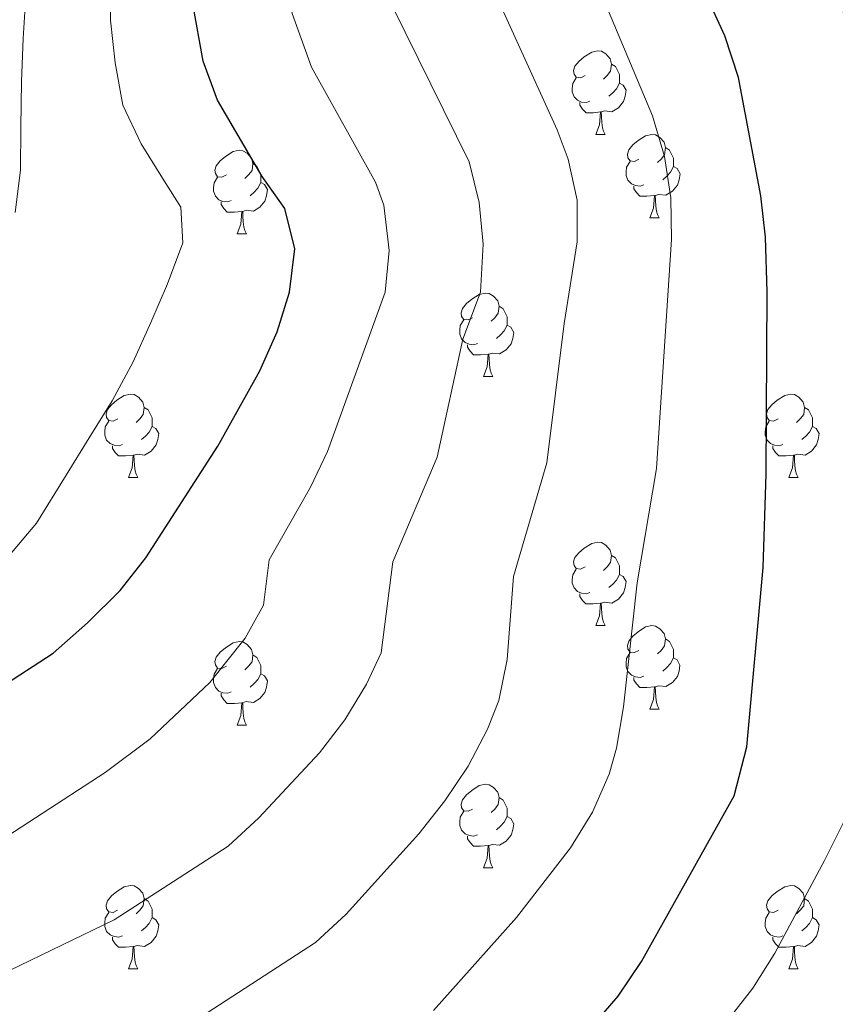
# Model space of a CAD drawing. Units: metres. Extents: x 599158 to 603657, y 4768086 to 4771122.
# Drawn here: x 600354 to 600452, y 4769104 to 4769222 of the extents above; entities that cross this region are included whole.
import ezdxf

# ---------------------------------------------------------------- set-up
doc = ezdxf.new("R2010")
doc.units = ezdxf.units.M
doc.header["$MEASUREMENT"] = 0
for name, color, linetype, lineweight in [('Nivel 36', 7, 'Continuous', 0), ('Nivel 4', 7, 'Continuous', 0), ('Nivel 5', 7, 'Continuous', 0), ('Nivel 54', 7, 'Continuous', 0), ('Nivel 61', 7, 'Continuous', 0), ('Nivel 63', 7, 'Continuous', 0)]:
    doc.layers.add(name, color=color, linetype=linetype, lineweight=lineweight)

msp = doc.modelspace()

# ---------------------------------------------------------------- linework, layer by layer
at = {"layer": 'Nivel 36', "color": 92, "linetype": 'Continuous', "lineweight": 0}
for p, q in [((600422.9, 4769208.01), (600424.02, 4769208.01)), ((600429.37, 4769197.98), (600430.5, 4769197.98)), ((600379.82, 4769196.07), (600380.94, 4769196.07)), ((600409.39, 4769178.93), (600410.52, 4769178.93)), ((600366.76, 4769166.79), (600367.88, 4769166.79)), ((600446.08, 4769166.79), (600447.21, 4769166.79)), ((600422.9, 4769149.02), (600424.02, 4769149.02)), ((600429.37, 4769138.99), (600430.5, 4769138.99)), ((600379.81, 4769137.08), (600380.94, 4769137.08)), ((600409.39, 4769119.94), (600410.52, 4769119.94)), ((600366.75, 4769107.8), (600367.88, 4769107.8)), ((600446.08, 4769107.8), (600447.21, 4769107.8))]:
    msp.add_line(p, q, dxfattribs=at)
at = {"layer": 'Nivel 36', "color": 92, "linetype": 'Continuous', "lineweight": 0, "flags": 128}
for points in [[(600421.6, 4769215.07), (600421.07, 4769214.81), (600420.54, 4769214.86), (600420.27, 4769215.23), (600420.22, 4769215.66), (600420.38, 4769216.18), (600420.86, 4769216.77), (600421.49, 4769217.3), (600422.39, 4769217.89), (600423.14, 4769218.05), (600423.56, 4769217.99), (600424.09, 4769217.68), (600424.62, 4769217.09), (600424.78, 4769216.45), (600424.67, 4769215.6), (600424.25, 4769215.07), (600423.83, 4769214.65)], [(600424.78, 4769216.45), (600425.26, 4769216.14), (600425.57, 4769215.5), (600425.73, 4769215.18), (600425.73, 4769214.6), (600425.73, 4769214.17), (600425.36, 4769213.48), (600424.94, 4769213), (600424.46, 4769212.58)], [(600422.18, 4769211.99), (600421.76, 4769211.83), (600421.17, 4769211.89), (600420.7, 4769212.1), (600420.27, 4769212.53), (600420.06, 4769213.11), (600420.06, 4769213.53), (600420.11, 4769214.12), (600420.54, 4769214.81)], [(600425.73, 4769214.17), (600426.19, 4769213.92), (600426.53, 4769213.31), (600426.42, 4769212.58), (600426.21, 4769211.94), (600425.63, 4769211.2), (600424.83, 4769210.72), (600423.98, 4769210.83), (600423.55, 4769210.7)], [(600423.44, 4769210.7), (600422.55, 4769210.61), (600421.71, 4769210.61), (600421.28, 4769211.04), (600420.96, 4769211.52), (600420.96, 4769211.83)], [(600422.9, 4769208.01), (600423.33, 4769209.17), (600423.44, 4769210.7), (600423.55, 4769210.7), (600423.59, 4769210.11), (600423.62, 4769209.43), (600423.69, 4769208.81), (600423.81, 4769208.41), (600424.02, 4769208.01)], [(600428.07, 4769205.04), (600427.54, 4769204.77), (600427.01, 4769204.83), (600426.75, 4769205.2), (600426.69, 4769205.62), (600426.85, 4769206.14), (600427.33, 4769206.74), (600427.97, 4769207.27), (600428.87, 4769207.85), (600429.61, 4769208.01), (600430.04, 4769207.96), (600430.57, 4769207.64), (600431.1, 4769207.06), (600431.26, 4769206.42), (600431.15, 4769205.57), (600430.72, 4769205.04), (600430.3, 4769204.61)], [(600378.52, 4769203.13), (600377.98, 4769202.87), (600377.46, 4769202.92), (600377.19, 4769203.29), (600377.14, 4769203.72), (600377.3, 4769204.24), (600377.78, 4769204.83), (600378.41, 4769205.36), (600379.31, 4769205.95), (600380.06, 4769206.11), (600380.48, 4769206.05), (600381.01, 4769205.74), (600381.54, 4769205.15), (600381.7, 4769204.51), (600381.59, 4769203.66), (600381.16, 4769203.13), (600380.74, 4769202.71)], [(600431.26, 4769206.42), (600431.73, 4769206.1), (600432.05, 4769205.46), (600432.21, 4769205.14), (600432.21, 4769204.56), (600432.21, 4769204.14), (600431.84, 4769203.45), (600431.42, 4769202.97), (600430.94, 4769202.55)], [(600381.7, 4769204.51), (600382.18, 4769204.2), (600382.49, 4769203.56), (600382.65, 4769203.24), (600382.65, 4769202.66), (600382.65, 4769202.23), (600382.28, 4769201.54), (600381.86, 4769201.06), (600381.38, 4769200.64)], [(600428.66, 4769201.96), (600428.23, 4769201.8), (600427.65, 4769201.86), (600427.17, 4769202.07), (600426.75, 4769202.49), (600426.53, 4769203.08), (600426.53, 4769203.5), (600426.59, 4769204.08), (600427.01, 4769204.77)], [(600432.21, 4769204.14), (600432.66, 4769203.89), (600433.01, 4769203.27), (600432.9, 4769202.55), (600432.69, 4769201.91), (600432.1, 4769201.17), (600431.31, 4769200.69), (600430.46, 4769200.79), (600430.03, 4769200.66)], [(600379.1, 4769200.05), (600378.68, 4769199.89), (600378.09, 4769199.95), (600377.62, 4769200.16), (600377.19, 4769200.59), (600376.98, 4769201.17), (600376.98, 4769201.59), (600377.03, 4769202.18), (600377.46, 4769202.87)], [(600382.65, 4769202.23), (600383.1, 4769201.98), (600383.45, 4769201.37), (600383.34, 4769200.64), (600383.13, 4769200), (600382.54, 4769199.26), (600381.75, 4769198.78), (600380.9, 4769198.89), (600380.47, 4769198.76)], [(600429.92, 4769200.66), (600429.03, 4769200.58), (600428.18, 4769200.58), (600427.76, 4769201.01), (600427.44, 4769201.48), (600427.44, 4769201.8)], [(600429.37, 4769197.98), (600429.81, 4769199.14), (600429.92, 4769200.66), (600430.03, 4769200.66), (600430.06, 4769200.08), (600430.1, 4769199.39), (600430.17, 4769198.78), (600430.28, 4769198.38), (600430.5, 4769197.98)], [(600380.36, 4769198.76), (600379.47, 4769198.67), (600378.62, 4769198.67), (600378.2, 4769199.1), (600377.88, 4769199.58), (600377.88, 4769199.89)], [(600379.82, 4769196.07), (600380.25, 4769197.23), (600380.36, 4769198.76), (600380.47, 4769198.76), (600380.5, 4769198.17), (600380.54, 4769197.49), (600380.61, 4769196.87), (600380.72, 4769196.47), (600380.94, 4769196.07)], [(600408.09, 4769185.99), (600407.56, 4769185.72), (600407.03, 4769185.78), (600406.77, 4769186.15), (600406.71, 4769186.58), (600406.87, 4769187.1), (600407.35, 4769187.69), (600407.99, 4769188.22), (600408.89, 4769188.8), (600409.63, 4769188.96), (600410.06, 4769188.91), (600410.59, 4769188.6), (600411.12, 4769188.01), (600411.28, 4769187.37), (600411.17, 4769186.52), (600410.74, 4769185.99), (600410.32, 4769185.56)], [(600411.28, 4769187.37), (600411.75, 4769187.06), (600412.07, 4769186.42), (600412.23, 4769186.1), (600412.23, 4769185.52), (600412.23, 4769185.09), (600411.86, 4769184.4), (600411.44, 4769183.92), (600410.96, 4769183.5)], [(600408.68, 4769182.91), (600408.25, 4769182.75), (600407.67, 4769182.81), (600407.19, 4769183.02), (600406.77, 4769183.44), (600406.55, 4769184.03), (600406.55, 4769184.45), (600406.61, 4769185.04), (600407.03, 4769185.72)], [(600412.23, 4769185.09), (600412.68, 4769184.84), (600413.03, 4769184.22), (600412.92, 4769183.5), (600412.71, 4769182.86), (600412.12, 4769182.12), (600411.33, 4769181.64), (600410.48, 4769181.74), (600410.05, 4769181.62)], [(600409.94, 4769181.62), (600409.05, 4769181.53), (600408.2, 4769181.53), (600407.78, 4769181.96), (600407.46, 4769182.44), (600407.46, 4769182.75)], [(600409.39, 4769178.93), (600409.83, 4769180.09), (600409.94, 4769181.62), (600410.05, 4769181.62), (600410.08, 4769181.03), (600410.12, 4769180.34), (600410.19, 4769179.73), (600410.3, 4769179.33), (600410.52, 4769178.93)], [(600365.46, 4769173.85), (600364.92, 4769173.58), (600364.4, 4769173.64), (600364.13, 4769174.01), (600364.08, 4769174.44), (600364.24, 4769174.96), (600364.72, 4769175.55), (600365.35, 4769176.08), (600366.25, 4769176.66), (600367, 4769176.82), (600367.42, 4769176.77), (600367.95, 4769176.46), (600368.48, 4769175.87), (600368.64, 4769175.23), (600368.53, 4769174.38), (600368.1, 4769173.85), (600367.68, 4769173.42)], [(600444.78, 4769173.85), (600444.25, 4769173.58), (600443.72, 4769173.64), (600443.46, 4769174.01), (600443.4, 4769174.44), (600443.56, 4769174.96), (600444.04, 4769175.55), (600444.68, 4769176.08), (600445.58, 4769176.66), (600446.32, 4769176.82), (600446.75, 4769176.77), (600447.28, 4769176.46), (600447.81, 4769175.87), (600447.97, 4769175.23), (600447.86, 4769174.38), (600447.43, 4769173.85), (600447.01, 4769173.42)], [(600368.64, 4769175.23), (600369.12, 4769174.92), (600369.43, 4769174.28), (600369.59, 4769173.96), (600369.59, 4769173.38), (600369.59, 4769172.95), (600369.22, 4769172.26), (600368.8, 4769171.78), (600368.32, 4769171.36)], [(600447.97, 4769175.23), (600448.44, 4769174.92), (600448.76, 4769174.28), (600448.92, 4769173.96), (600448.92, 4769173.38), (600448.92, 4769172.95), (600448.55, 4769172.26), (600448.13, 4769171.78), (600447.65, 4769171.36)], [(600366.04, 4769170.77), (600365.62, 4769170.61), (600365.03, 4769170.67), (600364.56, 4769170.88), (600364.13, 4769171.3), (600363.92, 4769171.89), (600363.92, 4769172.31), (600363.97, 4769172.9), (600364.4, 4769173.58)], [(600445.37, 4769170.77), (600444.94, 4769170.61), (600444.36, 4769170.67), (600443.88, 4769170.88), (600443.46, 4769171.3), (600443.24, 4769171.89), (600443.24, 4769172.31), (600443.3, 4769172.9), (600443.72, 4769173.58)], [(600369.59, 4769172.95), (600370.04, 4769172.7), (600370.39, 4769172.08), (600370.28, 4769171.36), (600370.07, 4769170.72), (600369.48, 4769169.98), (600368.69, 4769169.5), (600367.84, 4769169.6), (600367.41, 4769169.48)], [(600448.92, 4769172.95), (600449.37, 4769172.7), (600449.72, 4769172.08), (600449.61, 4769171.36), (600449.4, 4769170.72), (600448.81, 4769169.98), (600448.02, 4769169.5), (600447.17, 4769169.6), (600446.74, 4769169.48)], [(600367.3, 4769169.48), (600366.41, 4769169.39), (600365.56, 4769169.39), (600365.14, 4769169.82), (600364.82, 4769170.3), (600364.82, 4769170.61)], [(600446.63, 4769169.48), (600445.74, 4769169.39), (600444.89, 4769169.39), (600444.47, 4769169.82), (600444.15, 4769170.3), (600444.15, 4769170.61)], [(600366.76, 4769166.79), (600367.19, 4769167.95), (600367.3, 4769169.48), (600367.41, 4769169.48), (600367.44, 4769168.89), (600367.48, 4769168.2), (600367.55, 4769167.59), (600367.66, 4769167.19), (600367.88, 4769166.79)], [(600446.08, 4769166.79), (600446.52, 4769167.95), (600446.63, 4769169.48), (600446.74, 4769169.48), (600446.77, 4769168.89), (600446.81, 4769168.2), (600446.88, 4769167.59), (600446.99, 4769167.19), (600447.21, 4769166.79)], [(600421.6, 4769156.08), (600421.06, 4769155.82), (600420.54, 4769155.87), (600420.27, 4769156.24), (600420.22, 4769156.67), (600420.38, 4769157.19), (600420.86, 4769157.78), (600421.49, 4769158.31), (600422.39, 4769158.9), (600423.14, 4769159.06), (600423.56, 4769159), (600424.09, 4769158.69), (600424.62, 4769158.1), (600424.78, 4769157.46), (600424.67, 4769156.61), (600424.24, 4769156.08), (600423.82, 4769155.66)], [(600424.78, 4769157.46), (600425.26, 4769157.15), (600425.57, 4769156.51), (600425.73, 4769156.19), (600425.73, 4769155.61), (600425.73, 4769155.18), (600425.36, 4769154.49), (600424.94, 4769154.01), (600424.46, 4769153.59)], [(600422.18, 4769153), (600421.76, 4769152.84), (600421.17, 4769152.9), (600420.7, 4769153.11), (600420.27, 4769153.54), (600420.06, 4769154.12), (600420.06, 4769154.54), (600420.11, 4769155.13), (600420.54, 4769155.82)], [(600425.73, 4769155.18), (600426.18, 4769154.93), (600426.53, 4769154.32), (600426.42, 4769153.59), (600426.21, 4769152.95), (600425.62, 4769152.21), (600424.83, 4769151.73), (600423.98, 4769151.84), (600423.55, 4769151.71)], [(600423.44, 4769151.71), (600422.55, 4769151.62), (600421.7, 4769151.62), (600421.28, 4769152.05), (600420.96, 4769152.53), (600420.96, 4769152.84)], [(600422.9, 4769149.02), (600423.33, 4769150.18), (600423.44, 4769151.71), (600423.55, 4769151.71), (600423.58, 4769151.12), (600423.62, 4769150.44), (600423.69, 4769149.82), (600423.8, 4769149.42), (600424.02, 4769149.02)], [(600428.07, 4769146.05), (600427.54, 4769145.78), (600427.01, 4769145.84), (600426.74, 4769146.21), (600426.69, 4769146.63), (600426.85, 4769147.15), (600427.33, 4769147.75), (600427.96, 4769148.28), (600428.86, 4769148.86), (600429.61, 4769149.02), (600430.04, 4769148.97), (600430.56, 4769148.65), (600431.1, 4769148.07), (600431.26, 4769147.43), (600431.14, 4769146.58), (600430.72, 4769146.05), (600430.3, 4769145.62)], [(600378.51, 4769144.14), (600377.98, 4769143.88), (600377.45, 4769143.93), (600377.19, 4769144.3), (600377.13, 4769144.73), (600377.29, 4769145.25), (600377.77, 4769145.84), (600378.41, 4769146.37), (600379.31, 4769146.96), (600380.05, 4769147.12), (600380.48, 4769147.06), (600381.01, 4769146.75), (600381.54, 4769146.16), (600381.7, 4769145.52), (600381.59, 4769144.67), (600381.16, 4769144.14), (600380.74, 4769143.72)], [(600431.26, 4769147.43), (600431.73, 4769147.11), (600432.04, 4769146.47), (600432.2, 4769146.15), (600432.2, 4769145.57), (600432.2, 4769145.15), (600431.84, 4769144.46), (600431.42, 4769143.98), (600430.94, 4769143.56)], [(600428.66, 4769142.97), (600428.23, 4769142.81), (600427.64, 4769142.87), (600427.17, 4769143.08), (600426.74, 4769143.5), (600426.53, 4769144.09), (600426.53, 4769144.51), (600426.58, 4769145.09), (600427.01, 4769145.78)], [(600381.7, 4769145.52), (600382.17, 4769145.21), (600382.49, 4769144.57), (600382.65, 4769144.25), (600382.65, 4769143.67), (600382.65, 4769143.24), (600382.28, 4769142.55), (600381.86, 4769142.07), (600381.38, 4769141.65)], [(600432.2, 4769145.15), (600432.66, 4769144.9), (600433, 4769144.28), (600432.9, 4769143.56), (600432.68, 4769142.92), (600432.1, 4769142.18), (600431.3, 4769141.7), (600430.46, 4769141.8), (600430.02, 4769141.67)], [(600379.1, 4769141.06), (600378.67, 4769140.9), (600378.09, 4769140.96), (600377.61, 4769141.17), (600377.19, 4769141.6), (600376.97, 4769142.18), (600376.97, 4769142.6), (600377.03, 4769143.19), (600377.45, 4769143.88)], [(600382.65, 4769143.24), (600383.1, 4769142.99), (600383.45, 4769142.38), (600383.34, 4769141.65), (600383.13, 4769141.01), (600382.54, 4769140.27), (600381.75, 4769139.79), (600380.9, 4769139.9), (600380.47, 4769139.77)], [(600429.92, 4769141.67), (600429.02, 4769141.59), (600428.18, 4769141.59), (600427.76, 4769142.02), (600427.44, 4769142.49), (600427.44, 4769142.81)], [(600429.37, 4769138.99), (600429.8, 4769140.15), (600429.92, 4769141.67), (600430.02, 4769141.67), (600430.06, 4769141.09), (600430.1, 4769140.4), (600430.16, 4769139.79), (600430.28, 4769139.39), (600430.5, 4769138.99)], [(600380.36, 4769139.77), (600379.47, 4769139.68), (600378.62, 4769139.68), (600378.2, 4769140.11), (600377.88, 4769140.59), (600377.88, 4769140.9)], [(600379.81, 4769137.08), (600380.25, 4769138.24), (600380.36, 4769139.77), (600380.47, 4769139.77), (600380.5, 4769139.18), (600380.54, 4769138.5), (600380.61, 4769137.88), (600380.72, 4769137.48), (600380.94, 4769137.08)], [(600408.09, 4769127), (600407.56, 4769126.73), (600407.03, 4769126.79), (600406.77, 4769127.16), (600406.71, 4769127.58), (600406.87, 4769128.1), (600407.35, 4769128.7), (600407.99, 4769129.23), (600408.89, 4769129.81), (600409.63, 4769129.97), (600410.06, 4769129.92), (600410.59, 4769129.6), (600411.12, 4769129.02), (600411.28, 4769128.38), (600411.17, 4769127.53), (600410.74, 4769127), (600410.32, 4769126.57)], [(600411.28, 4769128.38), (600411.75, 4769128.06), (600412.07, 4769127.42), (600412.23, 4769127.1), (600412.23, 4769126.52), (600412.23, 4769126.1), (600411.86, 4769125.41), (600411.44, 4769124.93), (600410.96, 4769124.51)], [(600408.68, 4769123.92), (600408.25, 4769123.76), (600407.67, 4769123.82), (600407.19, 4769124.03), (600406.77, 4769124.45), (600406.55, 4769125.04), (600406.55, 4769125.46), (600406.61, 4769126.04), (600407.03, 4769126.73)], [(600412.23, 4769126.1), (600412.68, 4769125.85), (600413.03, 4769125.23), (600412.92, 4769124.51), (600412.71, 4769123.87), (600412.12, 4769123.13), (600411.33, 4769122.65), (600410.48, 4769122.75), (600410.05, 4769122.62)], [(600409.94, 4769122.62), (600409.05, 4769122.54), (600408.2, 4769122.54), (600407.78, 4769122.97), (600407.46, 4769123.44), (600407.46, 4769123.76)], [(600409.39, 4769119.94), (600409.83, 4769121.1), (600409.94, 4769122.62), (600410.05, 4769122.62), (600410.08, 4769122.04), (600410.12, 4769121.35), (600410.19, 4769120.74), (600410.3, 4769120.34), (600410.52, 4769119.94)], [(600365.45, 4769114.86), (600364.92, 4769114.59), (600364.39, 4769114.65), (600364.13, 4769115.02), (600364.07, 4769115.44), (600364.23, 4769115.96), (600364.71, 4769116.56), (600365.35, 4769117.09), (600366.25, 4769117.67), (600366.99, 4769117.83), (600367.42, 4769117.78), (600367.95, 4769117.46), (600368.48, 4769116.88), (600368.64, 4769116.24), (600368.53, 4769115.39), (600368.1, 4769114.86), (600367.68, 4769114.43)], [(600444.78, 4769114.86), (600444.25, 4769114.59), (600443.72, 4769114.65), (600443.46, 4769115.02), (600443.4, 4769115.44), (600443.56, 4769115.96), (600444.04, 4769116.56), (600444.68, 4769117.09), (600445.58, 4769117.67), (600446.32, 4769117.83), (600446.75, 4769117.78), (600447.28, 4769117.46), (600447.81, 4769116.88), (600447.97, 4769116.24), (600447.86, 4769115.39), (600447.43, 4769114.86), (600447.01, 4769114.43)], [(600368.64, 4769116.24), (600369.11, 4769115.92), (600369.43, 4769115.28), (600369.59, 4769114.96), (600369.59, 4769114.38), (600369.59, 4769113.96), (600369.22, 4769113.27), (600368.8, 4769112.79), (600368.32, 4769112.37)], [(600447.97, 4769116.24), (600448.44, 4769115.92), (600448.76, 4769115.28), (600448.92, 4769114.96), (600448.92, 4769114.38), (600448.92, 4769113.96), (600448.55, 4769113.27), (600448.13, 4769112.79), (600447.65, 4769112.37)], [(600366.04, 4769111.78), (600365.61, 4769111.62), (600365.03, 4769111.68), (600364.55, 4769111.89), (600364.13, 4769112.31), (600363.91, 4769112.9), (600363.91, 4769113.32), (600363.97, 4769113.9), (600364.39, 4769114.59)], [(600369.59, 4769113.96), (600370.04, 4769113.71), (600370.39, 4769113.09), (600370.28, 4769112.37), (600370.07, 4769111.73), (600369.48, 4769110.99), (600368.69, 4769110.51), (600367.84, 4769110.61), (600367.41, 4769110.48)], [(600445.37, 4769111.78), (600444.94, 4769111.62), (600444.36, 4769111.68), (600443.88, 4769111.89), (600443.46, 4769112.31), (600443.24, 4769112.9), (600443.24, 4769113.32), (600443.3, 4769113.9), (600443.72, 4769114.59)], [(600448.92, 4769113.96), (600449.37, 4769113.71), (600449.72, 4769113.09), (600449.61, 4769112.37), (600449.4, 4769111.73), (600448.81, 4769110.99), (600448.02, 4769110.51), (600447.17, 4769110.61), (600446.74, 4769110.48)], [(600367.3, 4769110.48), (600366.41, 4769110.4), (600365.56, 4769110.4), (600365.14, 4769110.83), (600364.82, 4769111.3), (600364.82, 4769111.62)], [(600446.63, 4769110.48), (600445.74, 4769110.4), (600444.89, 4769110.4), (600444.47, 4769110.83), (600444.15, 4769111.3), (600444.15, 4769111.62)], [(600366.75, 4769107.8), (600367.19, 4769108.96), (600367.3, 4769110.48), (600367.41, 4769110.48), (600367.44, 4769109.9), (600367.48, 4769109.21), (600367.55, 4769108.6), (600367.66, 4769108.2), (600367.88, 4769107.8)], [(600446.08, 4769107.8), (600446.52, 4769108.96), (600446.63, 4769110.48), (600446.74, 4769110.48), (600446.77, 4769109.9), (600446.81, 4769109.21), (600446.88, 4769108.6), (600446.99, 4769108.2), (600447.21, 4769107.8)]]:
    msp.add_lwpolyline(points, dxfattribs=at)
at = {"layer": 'Nivel 4', "color": 36, "linetype": 'Continuous', "lineweight": 30, "flags": 128}
for points, elevation in [([(600291.21, 4769102.41), (600294.99, 4769105.94), (600307.26, 4769112.08), (600311.39, 4769114.91), (600321.78, 4769124.09), (600339.8, 4769134.09), (600357.72, 4769145.71), (600361.81, 4769149.36), (600365.74, 4769153.25), (600368.84, 4769157.17), (600377.48, 4769170.58), (600382.52, 4769179.61), (600384.62, 4769184.29), (600386.1, 4769189.07), (600386.75, 4769194.27), (600385.55, 4769199.12), (600382.83, 4769202.93), (600377.46, 4769212.12), (600375.71, 4769216.8), (600374.48, 4769223.68), (600373.29, 4769234.26), (600373.1, 4769259.86), (600373.64, 4769331.29), (600373.41, 4769337.62)], 675), ([(600417.99, 4769095.76), (600425.58, 4769104.54), (600428.37, 4769108.69), (600439.52, 4769128.6), (600441.02, 4769134.45), (600442.99, 4769155.99), (600443.35, 4769167.22), (600443.47, 4769189.1), (600443.27, 4769195.65), (600442.7, 4769200.61), (600440.03, 4769214.82), (600438.39, 4769219.82), (600436.12, 4769224.83), (600434.48, 4769230.46), (600429.94, 4769240.26), (600428.51, 4769245.68)], 700)]:
    msp.add_lwpolyline(points, dxfattribs=dict(at, elevation=elevation))
at = {"layer": 'Nivel 5', "color": 36, "linetype": 'Continuous', "lineweight": 0, "flags": 128}
for points, elevation in [([(600370.88, 4769418.77), (600371.86, 4769407.74), (600373.64, 4769393.7), (600378.78, 4769359.08), (600381.81, 4769326.53), (600382.54, 4769307.63), (600382.45, 4769267.61), (600383.55, 4769246.51), (600384.84, 4769231.95), (600386.4, 4769222.51), (600388.73, 4769216.09), (600396.44, 4769202.26), (600397.44, 4769199.51), (600398.08, 4769194.06), (600397.57, 4769189.08), (600390.65, 4769169.91), (600388.61, 4769165.65), (600383.67, 4769156.94), (600382.98, 4769151.46), (600380.75, 4769147.5), (600376.54, 4769142.19), (600369.35, 4769135.43), (600363.95, 4769131.38), (600347.18, 4769120.48)], 680), ([(600353.15, 4769198.62), (600353.8, 4769203.7), (600353.82, 4769208.82), (600353.89, 4769214.35), (600354.12, 4769219.52), (600354.43, 4769224.68), (600354.54, 4769230.01), (600354.73, 4769235.13), (600355.25, 4769240.62), (600355.44, 4769245.91), (600355.72, 4769251.28), (600355.91, 4769256.48), (600356.14, 4769261.81), (600356.16, 4769266.98), (600356.02, 4769272.02), (600355.88, 4769277.18), (600355.44, 4769282.8), (600354.72, 4769288.14), (600353.83, 4769293.51), (600352.81, 4769298.43)], 665), ([(600419.45, 4769234.63), (600429.7, 4769210.22), (600431.12, 4769205.37), (600431.89, 4769200.38), (600431.97, 4769195.37), (600430.18, 4769167.9), (600427.85, 4769154.16), (600426.23, 4769139.26), (600425.38, 4769134.31), (600424.5, 4769131.2), (600422.48, 4769126.64), (600419.85, 4769122.33), (600413.36, 4769113.98), (600403.4, 4769102.79)], 695), ([(600408.95, 4769229), (600418.24, 4769208.54), (600419.56, 4769205.05), (600420.64, 4769200.09), (600420.66, 4769195.1), (600419.09, 4769185.3), (600417, 4769168.57), (600413.01, 4769154.94), (600412.24, 4769144.94), (600411.25, 4769140.03), (600409.88, 4769136.59), (600407.55, 4769132.16), (600404.77, 4769127.98), (600401.64, 4769124.02), (600392.89, 4769114.36), (600389.21, 4769110.99), (600348.52, 4769084.6)], 690), ([(600352.27, 4769157.26), (600355.71, 4769161.32), (600359.27, 4769167.09), (600362.04, 4769171.58), (600364.81, 4769176.02), (600367.33, 4769180.71), (600369.43, 4769185.41), (600371.45, 4769190.06), (600373.3, 4769194.97), (600373.03, 4769199.26), (600371.05, 4769202.43), (600368.28, 4769206.86), (600366.09, 4769211.53), (600365.16, 4769216.58), (600364.6, 4769221.74), (600364.58, 4769226.99)], 670), ([(600452.14, 4769224.34), (600454.15, 4769217), (600456.94, 4769202.39), (600457.72, 4769192.76), (600457.61, 4769163.73), (600456.57, 4769145.37), (600455.3, 4769135.46), (600454.23, 4769130.04), (600452.58, 4769125.32), (600450.37, 4769120.81), (600444.4, 4769109.69), (600441.73, 4769105.48), (600437.3, 4769099.79)], 705), ([(600398.45, 4769223.37), (600407.66, 4769204.69), (600408.89, 4769199.82), (600409.36, 4769194.82), (600409.05, 4769189.08), (600406.9, 4769183.41), (600403.83, 4769169.24), (600398.5, 4769156.7), (600397.11, 4769145.74), (600395.36, 4769142.01), (600392.76, 4769137.73), (600389.68, 4769133.76), (600382.4, 4769125.93), (600378.71, 4769122.56), (600365.03, 4769113.69), (600346.12, 4769104.56)], 685)]:
    msp.add_lwpolyline(points, dxfattribs=dict(at, elevation=elevation))
at = {"layer": 'Nivel 61', "color": 250, "linetype": 'Continuous', "lineweight": 0}
msp.add_3dface([(600085.24, 4768492.6), (600051.3, 4770806.15), (603443.03, 4770856.7), (603478.1, 4768543.15)], dxfattribs=at)
at = {"layer": 'Nivel 63', "color": 7, "linetype": 'Continuous', "lineweight": 0}
msp.add_3dface([(599202.66, 4768085.57), (599158.46, 4771055.25), (603613.05, 4771121.62), (603657.22, 4768151.94)], dxfattribs=at)

# ---------------------------------------------------------------- meshes
at = {"layer": 'Nivel 54', "color": 20, "linetype": 'Continuous', "lineweight": 0}
mesh = msp.add_polyface(dxfattribs=at)
corners = [(600264.24, 4769111.84, 663.33), (600261.81, 4769110.31, 663.33), (600261.15, 4769109.9, 663.4), (600256.06, 4769109.92, 663.61), (600252.11, 4769112.07, 663.72), (600248.97, 4769115.85, 663.98), (600247.37, 4769120.33, 664.34), (600246.99, 4769126.02, 664.6), (600248.12, 4769151.23, 666.37), (600249.77, 4769172.79, 667.7), (600250.77, 4769193.92, 669.37), (600250.63, 4769206.89, 670.2), (600249.72, 4769216.92, 670.72), (600247.41, 4769225.15, 671.19), (600244.14, 4769230.91, 671.71), (600238.26, 4769236.48, 672.02), (600228.85, 4769242.34, 672.33), (600212.15, 4769250.69, 672.8), (600199.23, 4769259.31, 674.16), (600189.89, 4769268.52, 675.3), (600179.86, 4769280.85, 676.81), (600172.06, 4769292.62, 677.69), (600165.33, 4769304.42, 678.58), (600160.28, 4769317.85, 679.41), (600157.08, 4769329.84, 680.14), (600153.96, 4769345.18, 681.23), (600150.67, 4769362.64, 682.01), (600147, 4769383.41, 683.16), (600143.84, 4769400.85, 683.73), (600140.88, 4769415.25, 684.2), (600136.8, 4769432.03, 685.03), (600132.88, 4769450.6, 686.02), (600129.4, 4769470.23, 686.7), (600126.47, 4769487.34, 687.9), (600125.89, 4769500.67, 688.57), (600126.36, 4769513.06, 689.56), (600126.3, 4769520.46, 690.13), (600124.14, 4769528.72, 690.76), (600120.39, 4769534.92, 691.38), (600114.21, 4769541.06, 691.64), (600106.64, 4769546.62, 692.11), (600093.6, 4769550.9, 692.63), (600077.78, 4769553.82, 693.2), (600069.66, 4769554.66, 693.73), (600069.58, 4769559.68, 693.77), (600078.48, 4769558.76, 693.2), (600094.84, 4769555.74, 692.63), (600108.95, 4769551.1, 692.11), (600117.46, 4769544.86, 691.64), (600124.34, 4769538.02, 691.38), (600128.78, 4769530.68, 690.76), (600131.28, 4769521.12, 690.13), (600131.34, 4769512.98, 689.56), (600130.88, 4769500.68, 688.57), (600131.43, 4769487.87, 687.9), (600134.31, 4769471.09, 686.7), (600137.78, 4769451.55, 686.02), (600141.66, 4769433.13, 685.03), (600145.75, 4769416.34, 684.2), (600148.73, 4769401.79, 683.73), (600151.91, 4769384.29, 683.16), (600155.58, 4769363.54, 682.01), (600158.85, 4769346.14, 681.23), (600161.93, 4769330.98, 680.14), (600165.03, 4769319.38, 679.41), (600169.85, 4769306.54, 678.58), (600176.31, 4769295.23, 677.69), (600183.88, 4769283.81, 676.81), (600193.59, 4769271.87, 675.3), (600202.39, 4769263.19, 674.16), (600214.66, 4769255.01, 672.8), (600231.29, 4769246.7, 672.33), (600241.33, 4769240.45, 672.02), (600248.11, 4769234.02, 671.71), (600252.04, 4769227.08, 671.19), (600254.64, 4769217.82, 670.72), (600255.61, 4769207.14, 670.2), (600255.76, 4769193.83, 669.37), (600254.74, 4769172.48, 667.7), (600252.48, 4769142.81, 665.88), (600251.09, 4769129.09, 664.79), (600250.77, 4769125.53, 664.37), (600251.37, 4769122.68, 663.85), (600253.39, 4769120.85, 663.54), (600257.76, 4769119.81, 663.28), (600261.82, 4769119.99, 662.86), (600267.74, 4769123.42, 662.5), (600277.34, 4769132.94, 661.82), (600287.35, 4769144.78, 660.57), (600297.67, 4769156.02, 659.16), (600308.91, 4769168.78, 657.76), (600317.4, 4769180.13, 657.24), (600320.99, 4769187.23, 656.46), (600323.87, 4769194.43, 656.15), (600326.46, 4769204.79, 655.78), (600328.66, 4769219.42, 655.21), (600331.8, 4769240.25, 654.01), (600332.54, 4769245.63, 653.75), (600335.08, 4769268.39, 652.71), (600335.83, 4769276.32, 652.3), (600335.76, 4769282.32, 651.83), (600334.36, 4769288.12, 651.46), (600331.44, 4769294.43, 651.1), (600325.79, 4769303.2, 650.63), (600319.02, 4769312.89, 649.95), (600311.34, 4769323.9, 649.33), (600305.9, 4769333.79, 648.55), (600301.88, 4769344.58, 647.82), (600298.98, 4769355.88, 646.78), (600296, 4769370.12, 645.53), (600291.9, 4769386.61, 644.33), (600288.61, 4769400.76, 643.08), (600286.63, 4769410.83, 641.83), (600285.76, 4769420.59, 640.95), (600285.41, 4769433.81, 639.6), (600284.82, 4769449.67, 637.88), (600284.48, 4769463.9, 636.73), (600284.94, 4769475.49, 635.74), (600286.72, 4769487.99, 634.96), (600289.42, 4769500.38, 634.39), (600293.05, 4769515.41, 633.66), (600296.06, 4769528.71, 632.78), (600297.96, 4769545.98, 632.31), (600299.93, 4769553.6, 632), (600303.01, 4769560.6, 631.84), (600308.12, 4769566.47, 631.84), (600315.36, 4769571.52, 631.94), (600325.85, 4769576.25, 632.2), (600340.62, 4769580.76, 632.57), (600361.68, 4769586.46, 633.4), (600376.44, 4769590.16, 634.08), (600391.39, 4769591.82, 634.55), (600409.39, 4769591.63, 635.48), (600444.45, 4769589.44, 635.43), (600474.53, 4769587.68, 634.6), (600487.64, 4769586.91, 634.03), (600494.36, 4769588.1, 633.3), (600498.85, 4769591.33, 632.88), (600500.18, 4769594.17, 632.52), (600499.69, 4769598.04, 632.15), (600497.28, 4769603.44, 631.32), (600492.32, 4769608.54, 630.44), (600484.51, 4769612.34, 629.29), (600472.73, 4769615.95, 627.57), (600449.47, 4769620.22, 624.92), (600427.02, 4769624.39, 621.43), (600404.57, 4769628.66, 619.5), (600388.42, 4769631.68, 617.68), (600375.22, 4769633.57, 617.01), (600365.15, 4769633.92, 616.54), (600344.21, 4769634.32, 615.76), (600316.16, 4769635.26, 614.82), (600291.26, 4769635.88, 613.94), (600280.38, 4769636.64, 613.47), (600272.46, 4769638.1, 613.42), (600263.83, 4769641.8, 613.16), (600257.14, 4769646.5, 612.58), (600246.91, 4769654.48, 611.33), (600231.31, 4769666.14, 609.04), (600210.74, 4769680.97, 606.39), (600187.33, 4769697.85, 603.42), (600165.14, 4769713.4, 601.03), (600145.89, 4769727.32, 599.57), (600125.21, 4769741.54, 597.75), (600103.42, 4769756.28, 596.03), (600082.64, 4769770.1, 594.57), (600066.33, 4769781.18, 593.76), (600066.24, 4769787.27, 593.61), (600085.43, 4769774.23, 594.57), (600106.2, 4769760.42, 596.03), (600128.02, 4769745.66, 597.75), (600148.76, 4769731.39, 599.57), (600168.03, 4769717.46, 601.03), (600190.22, 4769701.92, 603.42), (600213.66, 4769685.02, 606.39), (600234.26, 4769670.16, 609.04), (600249.94, 4769658.44, 611.33), (600260.11, 4769650.51, 612.58), (600266.28, 4769646.18, 613.16), (600273.91, 4769642.9, 613.42), (600281.01, 4769641.59, 613.47), (600291.49, 4769640.86, 613.94), (600316.3, 4769640.24, 614.82), (600344.34, 4769639.3, 615.76), (600365.29, 4769638.9, 616.54), (600375.66, 4769638.54, 617.01), (600389.23, 4769636.6, 617.68), (600405.5, 4769633.56, 619.5), (600427.94, 4769629.29, 621.43), (600450.37, 4769625.12, 624.92), (600473.91, 4769620.8, 627.57), (600486.34, 4769616.99, 629.29), (600495.28, 4769612.64, 630.44), (600501.46, 4769606.28, 631.32), (600504.54, 4769599.4, 632.15), (600505.31, 4769593.36, 632.52), (600502.81, 4769588.04, 632.88), (600496.35, 4769583.39, 633.3), (600487.94, 4769581.9, 634.03), (600474.24, 4769582.7, 634.6), (600444.15, 4769584.47, 635.43), (600409.21, 4769586.65, 635.48), (600391.64, 4769586.83, 634.55), (600377.33, 4769585.24, 634.08), (600362.94, 4769581.64, 633.4), (600341.99, 4769575.97, 632.57), (600327.61, 4769571.58, 632.2), (600317.83, 4769567.17, 631.94), (600311.48, 4769562.74, 631.84), (600307.27, 4769557.9, 631.84), (600304.66, 4769551.96, 632), (600302.88, 4769545.08, 632.31), (600300.98, 4769527.88, 632.78), (600297.9, 4769514.27, 633.66), (600294.28, 4769499.26, 634.39), (600291.63, 4769487.1, 634.96), (600289.91, 4769475.04, 635.74), (600289.46, 4769463.87, 636.73), (600289.8, 4769449.82, 637.88), (600290.39, 4769433.97, 639.6), (600290.73, 4769420.88, 640.95), (600291.57, 4769411.54, 641.83), (600293.49, 4769401.8, 643.08), (600296.75, 4769387.78, 644.33), (600300.86, 4769371.24, 645.53), (600303.84, 4769357.01, 646.78), (600306.64, 4769346.07, 647.82), (600310.44, 4769335.87, 648.55), (600315.58, 4769326.54, 649.33), (600323.11, 4769315.74, 649.95), (600329.92, 4769305.98, 650.63), (600335.82, 4769296.84, 651.1), (600339.09, 4769289.76, 651.46), (600340.73, 4769282.94, 651.83), (600340.82, 4769276.11, 652.3), (600340.04, 4769267.88, 652.71), (600337.49, 4769245.02, 653.75), (600336.74, 4769239.54, 654.01), (600333.59, 4769218.68, 655.21), (600331.35, 4769203.81, 655.78), (600328.62, 4769192.9, 656.15), (600325.54, 4769185.18, 656.46), (600321.65, 4769177.49, 657.24), (600312.78, 4769165.64, 657.76), (600301.38, 4769152.69, 659.16), (600291.09, 4769141.49, 660.57), (600281, 4769129.55, 661.82), (600274.08, 4769122.03, 662.3), (600268.39, 4769115.66, 662.94), (600265.33, 4769112.52, 663.25)]
mesh.append_faces([[corners[k] for k in face] for face in [(45, 43, 44), (168, 166, 167)]], dxfattribs={"vtx0": -1, "color": 20})
mesh.append_faces([[corners[k] for k in face] for face in [(2, 84, 1), (1, 85, 0), (249, 85, 248), (84, 4, 83), (83, 6, 82), (82, 7, 81), (81, 7, 80), (80, 7, 79), (79, 8, 78), (78, 10, 77), (77, 11, 76), (76, 12, 75), (75, 13, 74), (74, 14, 73), (73, 14, 72), (72, 15, 71), (71, 16, 70), (70, 17, 69), (69, 19, 68), (68, 19, 67), (67, 21, 66), (66, 21, 65), (65, 23, 64), (64, 24, 63), (63, 25, 62), (62, 26, 61), (61, 27, 60), (60, 28, 59), (59, 29, 58), (58, 29, 57), (57, 31, 56), (56, 32, 55), (55, 32, 54), (54, 34, 53), (53, 35, 52), (52, 36, 51), (51, 37, 50), (50, 37, 49), (49, 38, 48), (48, 40, 47), (47, 40, 46), (46, 41, 45), (247, 87, 246), (246, 87, 245), (245, 89, 244), (244, 90, 243), (243, 91, 242), (242, 91, 241), (241, 93, 240), (240, 93, 239), (239, 94, 238), (238, 96, 237), (237, 97, 236), (236, 98, 235), (235, 99, 234), (234, 100, 233), (233, 100, 232), (232, 101, 231), (231, 102, 230), (230, 103, 229), (229, 104, 228), (228, 105, 227), (227, 107, 226), (226, 108, 225), (225, 109, 224), (224, 109, 223), (223, 110, 222), (222, 111, 221), (221, 113, 220), (220, 114, 219), (219, 114, 218), (218, 115, 217), (217, 116, 216), (216, 118, 215), (215, 119, 214), (214, 120, 213), (213, 121, 212), (212, 121, 211), (211, 122, 210), (210, 123, 209), (209, 125, 208), (127, 207, 126), (207, 127, 206), (197, 137, 196), (136, 198, 135), (135, 199, 134), (134, 199, 133), (133, 201, 132), (132, 202, 131), (131, 203, 130), (130, 203, 129), (129, 205, 128), (128, 206, 127), (138, 196, 137), (196, 138, 195), (195, 138, 194), (194, 140, 193), (193, 141, 192), (192, 141, 191), (191, 142, 190), (190, 143, 189), (189, 145, 188), (188, 146, 187), (187, 147, 186), (186, 148, 185), (185, 148, 184), (184, 149, 183), (183, 151, 182), (182, 151, 181), (181, 152, 180), (180, 153, 179), (179, 155, 178), (178, 156, 177), (177, 157, 176), (176, 157, 175), (175, 158, 174), (174, 160, 173), (173, 160, 172), (172, 162, 171), (171, 162, 170), (170, 163, 169), (169, 164, 168)]], dxfattribs={"vtx0": -1, "vtx1": -1, "color": 20})
mesh.append_faces([[corners[k] for k in face] for face in [(84, 2, 3), (1, 84, 85), (85, 249, 0), (248, 85, 86), (86, 247, 248), (247, 86, 87), (84, 3, 4), (83, 4, 5), (83, 5, 6), (82, 6, 7), (79, 7, 8), (78, 8, 9), (78, 9, 10), (77, 10, 11), (76, 11, 12), (75, 12, 13), (74, 13, 14), (72, 14, 15), (71, 15, 16), (70, 16, 17), (69, 17, 18), (69, 18, 19), (67, 19, 20), (67, 20, 21), (65, 21, 22), (65, 22, 23), (64, 23, 24), (63, 24, 25), (62, 25, 26), (61, 26, 27), (60, 27, 28), (59, 28, 29), (57, 29, 30), (57, 30, 31), (56, 31, 32), (54, 32, 33), (54, 33, 34), (53, 34, 35), (52, 35, 36), (51, 36, 37), (49, 37, 38), (48, 38, 39), (48, 39, 40), (46, 40, 41), (45, 41, 42), (45, 42, 43), (245, 87, 88), (245, 88, 89), (244, 89, 90), (243, 90, 91), (241, 91, 92), (241, 92, 93), (239, 93, 94), (238, 94, 95), (238, 95, 96), (237, 96, 97), (236, 97, 98), (235, 98, 99), (234, 99, 100), (232, 100, 101), (231, 101, 102), (230, 102, 103), (229, 103, 104), (228, 104, 105), (227, 105, 106), (227, 106, 107), (226, 107, 108), (225, 108, 109), (223, 109, 110), (222, 110, 111), (221, 111, 112), (221, 112, 113), (220, 113, 114), (218, 114, 115), (217, 115, 116), (216, 116, 117), (216, 117, 118), (215, 118, 119), (214, 119, 120), (213, 120, 121), (211, 121, 122), (210, 122, 123), (209, 123, 124), (209, 124, 125), (208, 125, 126), (126, 207, 208), (136, 197, 198), (197, 136, 137), (135, 198, 199), (133, 199, 200), (133, 200, 201), (132, 201, 202), (131, 202, 203), (129, 203, 204), (129, 204, 205), (128, 205, 206), (194, 138, 139), (194, 139, 140), (193, 140, 141), (191, 141, 142), (190, 142, 143), (189, 143, 144), (189, 144, 145), (188, 145, 146), (187, 146, 147), (186, 147, 148), (184, 148, 149), (183, 149, 150), (183, 150, 151), (181, 151, 152), (180, 152, 153), (179, 153, 154), (179, 154, 155), (178, 155, 156), (177, 156, 157), (175, 157, 158), (174, 158, 159), (174, 159, 160), (172, 160, 161), (172, 161, 162), (170, 162, 163), (169, 163, 164), (168, 164, 165), (168, 165, 166)]], dxfattribs={"vtx0": -1, "vtx2": -1, "color": 20})

doc.saveas('drawing.dxf')
